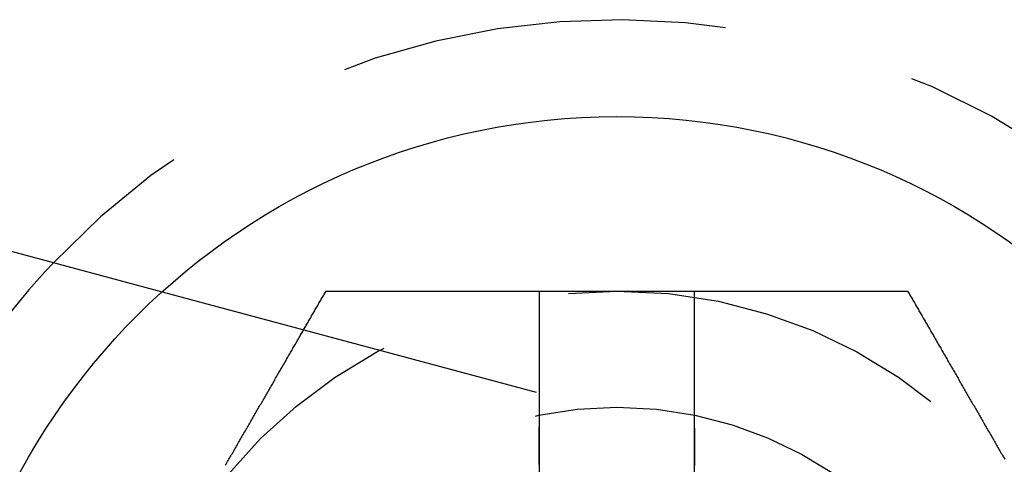
# Model space of a CAD drawing. Extents: x -175 to 25, y -165 to 113.
# Drawn here: x -1 to 12, y -146 to -140 of the extents above; entities that cross this region are included whole.
import ezdxf

# ---------------------------------------------------------------- set-up
doc = ezdxf.new("R2010")
doc.units = 0
doc.header["$LTSCALE"] = 20
doc.linetypes.add('VERDECKT', pattern=[0.375, 0.25, -0.125])
doc.layers.get('0').update_dxf_attribs({"linetype": 'CONTINUOUS'})
doc.layers.add('STEMPEL', color=3, linetype='CONTINUOUS')

# ---------------------------------------------------------------- blocks, each defined once
blk = doc.blocks.new('A$C5E248AA2')
at = {"color": 3, "linetype": 'CONTINUOUS'}
for p, q in [((-8.5, -45.310424), (0.631314, -47.757152)), ((5.5, -47.747223), (7.5, -47.747223)), ((5.5, -49.247223), (5.5, -48.325511)), ((7.5, -48.325511), (7.5, -49.247223)), ((5.5, -51.247223), (5.5, -49.247223)), ((7.5, -49.247223), (7.5, -51.247223))]:
    blk.add_line(p, q, dxfattribs=at)
at = {"color": 1, "linetype": 'VERDECKT'}
blk.add_line((0.631314, -47.757152), (7.72939, -49.659076), dxfattribs=at)
at = {"color": 3}
for points in [[(1.44996, -49.9942, 0), (1.45879, -49.9789, 0), (1.46763, -49.9635, 0), (1.47647, -49.9482, 0), (1.48531, -49.9329, 0), (1.49416, -49.9176, 0), (1.503, -49.9023, 0), (1.51185, -49.887, 0), (1.5207, -49.8716, 0), (1.52955, -49.8563, 0), (1.5384, -49.841, 0), (1.54725, -49.8256, 0), (1.55611, -49.8103, 0), (1.56496, -49.795, 0), (1.57381, -49.7796, 0), (1.58267, -49.7643, 0), (1.59152, -49.749, 0), (1.60037, -49.7336, 0), (1.60923, -49.7183, 0), (1.61808, -49.703, 0), (1.62693, -49.6876, 0), (1.63578, -49.6723, 0), (1.64462, -49.657, 0), (1.65347, -49.6417, 0), (1.66231, -49.6263, 0), (1.67116, -49.611, 0), (1.68, -49.5957, 0), (1.68883, -49.5804, 0), (1.69767, -49.5651, 0), (1.7065, -49.5498, 0), (1.71533, -49.5345, 0), (1.72415, -49.5192, 0), (1.73297, -49.504, 0), (1.74179, -49.4887, 0), (1.75061, -49.4734, 0), (1.75941, -49.4582, 0), (1.76822, -49.4429, 0), (1.77702, -49.4277, 0), (1.78581, -49.4124, 0), (1.7946, -49.3972, 0), (1.80339, -49.382, 0), (1.81217, -49.3668, 0), (1.82094, -49.3516, 0), (1.82971, -49.3364, 0), (1.83847, -49.3212, 0), (1.84723, -49.3061, 0), (1.85597, -49.2909, 0), (1.86472, -49.2758, 0), (1.87345, -49.2606, 0), (1.88218, -49.2455, 0), (1.8909, -49.2304, 0), (1.89961, -49.2153, 0), (1.90831, -49.2003, 0), (1.91701, -49.1852, 0), (1.9257, -49.1702, 0), (1.93437, -49.1551, 0), (1.94304, -49.1401, 0), (1.95171, -49.1251, 0), (1.96036, -49.1101, 0), (1.969, -49.0951, 0), (1.97763, -49.0802, 0), (1.98626, -49.0653, 0), (1.99487, -49.0503, 0), (2.00347, -49.0354, 0), (2.01206, -49.0206, 0), (2.02065, -49.0057, 0), (2.02922, -48.9908, 0), (2.03778, -48.976, 0), (2.04633, -48.9612, 0), (2.05486, -48.9464, 0), (2.06339, -48.9317, 0), (2.0719, -48.9169, 0), (2.0804, -48.9022, 0), (2.08889, -48.8875, 0), (2.09736, -48.8728, 0), (2.10583, -48.8582, 0), (2.11428, -48.8435, 0), (2.12271, -48.8289, 0), (2.13114, -48.8143, 0), (2.13955, -48.7998, 0), (2.14794, -48.7852, 0), (2.15632, -48.7707, 0), (2.16469, -48.7562, 0), (2.17304, -48.7417, 0), (2.18138, -48.7273, 0), (2.1897, -48.7129, 0), (2.19801, -48.6985, 0), (2.2063, -48.6841, 0), (2.21458, -48.6698, 0), (2.22284, -48.6555, 0), (2.23108, -48.6412, 0), (2.23931, -48.627, 0), (2.24752, -48.6127, 0), (2.25572, -48.5985, 0), (2.26389, -48.5844, 0), (2.27205, -48.5702, 0), (2.2802, -48.5561, 0), (2.28832, -48.5421, 0), (2.29643, -48.528, 0), (2.30452, -48.514, 0), (2.31259, -48.5, 0), (2.32065, -48.4861, 0), (2.32868, -48.4722, 0), (2.3367, -48.4583, 0), (2.34469, -48.4444, 0), (2.35267, -48.4306, 0), (2.36063, -48.4168, 0), (2.36857, -48.4031, 0), (2.37649, -48.3894, 0), (2.38439, -48.3757, 0), (2.39226, -48.362, 0), (2.40012, -48.3484, 0), (2.40796, -48.3348, 0), (2.41577, -48.3213, 0), (2.42357, -48.3078, 0), (2.43134, -48.2943, 0), (2.43909, -48.2809, 0), (2.44682, -48.2675, 0), (2.45453, -48.2542, 0), (2.46221, -48.2409, 0), (2.46988, -48.2276, 0), (2.47751, -48.2144, 0), (2.48513, -48.2012, 0), (2.49273, -48.188, 0), (2.5003, -48.1749, 0), (2.50787, -48.1618, 0), (2.51549, -48.1486, 0), (2.52314, -48.1354, 0), (2.53082, -48.122, 0), (2.53853, -48.1087, 0), (2.54627, -48.0953, 0), (2.55403, -48.0818, 0), (2.56182, -48.0684, 0), (2.56962, -48.0548, 0), (2.57744, -48.0413, 0), (2.58527, -48.0277, 0), (2.59311, -48.0142, 0), (2.60095, -48.0006, 0), (2.6088, -47.987, 0), (2.61665, -47.9734, 0), (2.62449, -47.9598, 0), (2.63233, -47.9462, 0), (2.64016, -47.9327, 0), (2.64798, -47.9191, 0), (2.65579, -47.9056, 0), (2.66357, -47.8921, 0), (2.67134, -47.8787, 0), (2.67908, -47.8652, 0), (2.6868, -47.8519, 0), (2.69449, -47.8386, 0), (2.70214, -47.8253, 0), (2.70976, -47.8121, 0), (2.71734, -47.799, 0), (2.72488, -47.7859, 0), (2.73238, -47.7729, 0), (2.73983, -47.76, 0), (2.74722, -47.7472, 0)], [(2.74722, -47.7472, 0), (2.75678, -47.7472, 0), (2.76639, -47.7472, 0), (2.77603, -47.7472, 0), (2.78572, -47.7472, 0), (2.79544, -47.7472, 0), (2.8052, -47.7472, 0), (2.81499, -47.7472, 0), (2.82482, -47.7472, 0), (2.83468, -47.7472, 0), (2.84456, -47.7472, 0), (2.85448, -47.7472, 0), (2.86443, -47.7472, 0), (2.87439, -47.7472, 0), (2.88439, -47.7472, 0), (2.8944, -47.7472, 0), (2.90444, -47.7472, 0), (2.91449, -47.7472, 0), (2.92456, -47.7472, 0), (2.93465, -47.7472, 0), (2.94475, -47.7472, 0), (2.95486, -47.7472, 0), (2.96499, -47.7472, 0), (2.97512, -47.7472, 0), (2.98526, -47.7472, 0), (2.99541, -47.7472, 0), (3.00556, -47.7472, 0), (3.01571, -47.7472, 0), (3.02587, -47.7472, 0), (3.03602, -47.7472, 0), (3.04617, -47.7472, 0), (3.05632, -47.7472, 0), (3.06647, -47.7472, 0), (3.0766, -47.7472, 0), (3.08673, -47.7472, 0), (3.09685, -47.7472, 0), (3.10696, -47.7472, 0), (3.11705, -47.7472, 0), (3.12713, -47.7472, 0), (3.13719, -47.7472, 0), (3.14723, -47.7472, 0), (3.15726, -47.7472, 0), (3.16726, -47.7472, 0), (3.17724, -47.7472, 0), (3.1872, -47.7472, 0), (3.19712, -47.7472, 0), (3.20703, -47.7472, 0), (3.2169, -47.7472, 0), (3.22674, -47.7472, 0), (3.23655, -47.7472, 0), (3.24633, -47.7472, 0), (3.25613, -47.7472, 0), (3.26595, -47.7472, 0), (3.27579, -47.7472, 0), (3.28565, -47.7472, 0), (3.29553, -47.7472, 0), (3.30542, -47.7472, 0), (3.31534, -47.7472, 0), (3.32528, -47.7472, 0), (3.33523, -47.7472, 0), (3.3452, -47.7472, 0), (3.35519, -47.7472, 0), (3.3652, -47.7472, 0), (3.37523, -47.7472, 0), (3.38527, -47.7472, 0), (3.39534, -47.7472, 0), (3.40542, -47.7472, 0), (3.41552, -47.7472, 0), (3.42564, -47.7472, 0), (3.43577, -47.7472, 0), (3.44592, -47.7472, 0), (3.45609, -47.7472, 0), (3.46628, -47.7472, 0), (3.47648, -47.7472, 0), (3.4867, -47.7472, 0), (3.49694, -47.7472, 0), (3.5072, -47.7472, 0), (3.51747, -47.7472, 0), (3.52775, -47.7472, 0), (3.53806, -47.7472, 0), (3.54838, -47.7472, 0), (3.55872, -47.7472, 0), (3.56907, -47.7472, 0), (3.57944, -47.7472, 0), (3.58982, -47.7472, 0), (3.60022, -47.7472, 0), (3.61064, -47.7472, 0), (3.62107, -47.7472, 0), (3.63152, -47.7472, 0), (3.64198, -47.7472, 0), (3.65245, -47.7472, 0), (3.66295, -47.7472, 0), (3.67345, -47.7472, 0), (3.68398, -47.7472, 0), (3.69451, -47.7472, 0), (3.70506, -47.7472, 0), (3.71563, -47.7472, 0), (3.72621, -47.7472, 0), (3.7368, -47.7472, 0), (3.74741, -47.7472, 0), (3.75803, -47.7472, 0), (3.76867, -47.7472, 0), (3.77932, -47.7472, 0), (3.78998, -47.7472, 0), (3.80066, -47.7472, 0), (3.81135, -47.7472, 0), (3.82205, -47.7472, 0), (3.83277, -47.7472, 0), (3.8435, -47.7472, 0), (3.85424, -47.7472, 0), (3.865, -47.7472, 0), (3.87576, -47.7472, 0), (3.88655, -47.7472, 0), (3.89734, -47.7472, 0), (3.90814, -47.7472, 0), (3.91896, -47.7472, 0), (3.92979, -47.7472, 0), (3.94063, -47.7472, 0), (3.95149, -47.7472, 0), (3.96235, -47.7472, 0), (3.97323, -47.7472, 0), (3.98412, -47.7472, 0), (3.99502, -47.7472, 0), (4.00593, -47.7472, 0), (4.01685, -47.7472, 0), (4.02779, -47.7472, 0), (4.03873, -47.7472, 0), (4.04969, -47.7472, 0), (4.06066, -47.7472, 0), (4.07163, -47.7472, 0), (4.08262, -47.7472, 0), (4.09362, -47.7472, 0), (4.10463, -47.7472, 0), (4.11564, -47.7472, 0), (4.12667, -47.7472, 0), (4.13771, -47.7472, 0), (4.14876, -47.7472, 0), (4.15982, -47.7472, 0), (4.17088, -47.7472, 0), (4.18196, -47.7472, 0), (4.19305, -47.7472, 0), (4.20414, -47.7472, 0), (4.21525, -47.7472, 0), (4.22636, -47.7472, 0), (4.23748, -47.7472, 0), (4.24861, -47.7472, 0), (4.25975, -47.7472, 0), (4.2709, -47.7472, 0), (4.28206, -47.7472, 0), (4.29322, -47.7472, 0), (4.30439, -47.7472, 0), (4.31558, -47.7472, 0), (4.32676, -47.7472, 0), (4.33796, -47.7472, 0), (4.34917, -47.7472, 0), (4.36038, -47.7472, 0), (4.3716, -47.7472, 0), (4.38282, -47.7472, 0), (4.39406, -47.7472, 0), (4.4053, -47.7472, 0), (4.41655, -47.7472, 0), (4.4278, -47.7472, 0), (4.43906, -47.7472, 0), (4.45033, -47.7472, 0), (4.46161, -47.7472, 0), (4.47289, -47.7472, 0), (4.48418, -47.7472, 0), (4.49547, -47.7472, 0), (4.50677, -47.7472, 0), (4.51808, -47.7472, 0), (4.52939, -47.7472, 0), (4.54071, -47.7472, 0), (4.55203, -47.7472, 0), (4.56336, -47.7472, 0), (4.57469, -47.7472, 0), (4.58603, -47.7472, 0), (4.59738, -47.7472, 0), (4.60873, -47.7472, 0), (4.62008, -47.7472, 0), (4.63144, -47.7472, 0), (4.6428, -47.7472, 0), (4.65417, -47.7472, 0), (4.66554, -47.7472, 0), (4.67692, -47.7472, 0), (4.6883, -47.7472, 0), (4.69969, -47.7472, 0), (4.71108, -47.7472, 0), (4.72247, -47.7472, 0), (4.73387, -47.7472, 0), (4.74527, -47.7472, 0), (4.75667, -47.7472, 0), (4.76808, -47.7472, 0), (4.77949, -47.7472, 0), (4.79091, -47.7472, 0), (4.80232, -47.7472, 0), (4.81374, -47.7472, 0), (4.82517, -47.7472, 0), (4.83659, -47.7472, 0), (4.84802, -47.7472, 0), (4.85945, -47.7472, 0), (4.87088, -47.7472, 0), (4.88232, -47.7472, 0), (4.89376, -47.7472, 0), (4.9052, -47.7472, 0), (4.91664, -47.7472, 0), (4.92808, -47.7472, 0), (4.93953, -47.7472, 0), (4.95097, -47.7472, 0), (4.96242, -47.7472, 0), (4.97387, -47.7472, 0), (4.98532, -47.7472, 0), (4.99677, -47.7472, 0), (5.00822, -47.7472, 0), (5.01968, -47.7472, 0), (5.03113, -47.7472, 0), (5.04258, -47.7472, 0), (5.05404, -47.7472, 0), (5.06549, -47.7472, 0), (5.07695, -47.7472, 0), (5.08841, -47.7472, 0), (5.09986, -47.7472, 0), (5.11132, -47.7472, 0), (5.12277, -47.7472, 0), (5.13423, -47.7472, 0), (5.14569, -47.7472, 0), (5.15714, -47.7472, 0), (5.16859, -47.7472, 0), (5.18005, -47.7472, 0), (5.1915, -47.7472, 0), (5.20295, -47.7472, 0), (5.2144, -47.7472, 0), (5.22585, -47.7472, 0), (5.2373, -47.7472, 0), (5.24875, -47.7472, 0), (5.26019, -47.7472, 0), (5.27164, -47.7472, 0), (5.28308, -47.7472, 0), (5.29452, -47.7472, 0), (5.30596, -47.7472, 0), (5.31739, -47.7472, 0), (5.32883, -47.7472, 0), (5.34026, -47.7472, 0), (5.35169, -47.7472, 0), (5.36312, -47.7472, 0), (5.37454, -47.7472, 0), (5.38596, -47.7472, 0), (5.39738, -47.7472, 0), (5.4088, -47.7472, 0), (5.42021, -47.7472, 0), (5.43162, -47.7472, 0), (5.44302, -47.7472, 0), (5.45443, -47.7472, 0), (5.46583, -47.7472, 0), (5.47722, -47.7472, 0), (5.48861, -47.7472, 0), (5.5, -47.7472, 0)], [(5.5, -48.3255, 0), (5.5, -48.3212, 0), (5.5, -48.3168, 0), (5.5, -48.3125, 0), (5.5, -48.3081, 0), (5.5, -48.3037, 0), (5.5, -48.2994, 0), (5.5, -48.295, 0), (5.5, -48.2906, 0), (5.5, -48.2862, 0), (5.5, -48.2818, 0), (5.5, -48.2773, 0), (5.5, -48.2729, 0), (5.5, -48.2685, 0), (5.5, -48.264, 0), (5.5, -48.2596, 0), (5.5, -48.2551, 0), (5.5, -48.2506, 0), (5.5, -48.2461, 0), (5.5, -48.2417, 0), (5.5, -48.2372, 0), (5.5, -48.2327, 0), (5.5, -48.2282, 0), (5.5, -48.2237, 0), (5.5, -48.2191, 0), (5.5, -48.2146, 0), (5.5, -48.2101, 0), (5.5, -48.2056, 0), (5.5, -48.201, 0), (5.5, -48.1965, 0), (5.5, -48.1919, 0), (5.5, -48.1874, 0), (5.5, -48.1828, 0), (5.5, -48.1782, 0), (5.5, -48.1736, 0), (5.5, -48.1691, 0), (5.5, -48.1645, 0), (5.5, -48.1599, 0), (5.5, -48.1553, 0), (5.5, -48.1507, 0), (5.5, -48.1461, 0), (5.5, -48.1415, 0), (5.5, -48.1369, 0), (5.5, -48.1323, 0), (5.5, -48.1277, 0), (5.5, -48.1231, 0), (5.5, -48.1184, 0), (5.5, -48.1138, 0), (5.5, -48.1092, 0), (5.5, -48.1046, 0), (5.5, -48.0999, 0), (5.5, -48.0953, 0), (5.5, -48.0907, 0), (5.5, -48.086, 0), (5.5, -48.0814, 0), (5.5, -48.0767, 0), (5.5, -48.0721, 0), (5.5, -48.0675, 0), (5.5, -48.0628, 0), (5.5, -48.0582, 0), (5.5, -48.0535, 0), (5.5, -48.0489, 0), (5.5, -48.0442, 0), (5.5, -48.0396, 0), (5.5, -48.0349, 0), (5.5, -48.0303, 0), (5.5, -48.0256, 0), (5.5, -48.0209, 0), (5.5, -48.0163, 0), (5.5, -48.0116, 0), (5.5, -48.007, 0), (5.5, -48.0023, 0), (5.5, -47.9977, 0), (5.5, -47.993, 0), (5.5, -47.9884, 0), (5.5, -47.9837, 0), (5.5, -47.9791, 0), (5.5, -47.9745, 0), (5.5, -47.9698, 0), (5.5, -47.9652, 0), (5.5, -47.9605, 0), (5.5, -47.9559, 0), (5.5, -47.9513, 0), (5.5, -47.9466, 0), (5.5, -47.942, 0), (5.5, -47.9374, 0), (5.5, -47.9327, 0), (5.5, -47.9281, 0), (5.5, -47.9235, 0), (5.5, -47.9189, 0), (5.5, -47.9143, 0), (5.5, -47.9096, 0), (5.5, -47.905, 0), (5.5, -47.9004, 0), (5.5, -47.8958, 0), (5.5, -47.8912, 0), (5.5, -47.8867, 0), (5.5, -47.8821, 0), (5.5, -47.8775, 0), (5.5, -47.8729, 0), (5.5, -47.8683, 0), (5.5, -47.8638, 0), (5.5, -47.8592, 0), (5.5, -47.8547, 0), (5.5, -47.8501, 0), (5.5, -47.8456, 0), (5.5, -47.841, 0), (5.5, -47.8365, 0), (5.5, -47.8319, 0), (5.5, -47.8274, 0), (5.5, -47.8229, 0), (5.5, -47.8184, 0), (5.5, -47.8139, 0), (5.5, -47.8094, 0), (5.5, -47.8049, 0), (5.5, -47.8004, 0), (5.5, -47.7959, 0), (5.5, -47.7915, 0), (5.5, -47.787, 0), (5.5, -47.7826, 0), (5.5, -47.7781, 0), (5.5, -47.7737, 0), (5.5, -47.7692, 0), (5.5, -47.7648, 0), (5.5, -47.7604, 0), (5.5, -47.756, 0), (5.5, -47.7516, 0), (5.5, -47.7472, 0)], [(7.5, -47.7472, 0), (7.5, -47.7516, 0), (7.5, -47.756, 0), (7.5, -47.7604, 0), (7.5, -47.7648, 0), (7.5, -47.7692, 0), (7.5, -47.7737, 0), (7.5, -47.7781, 0), (7.5, -47.7826, 0), (7.5, -47.787, 0), (7.5, -47.7915, 0), (7.5, -47.7959, 0), (7.5, -47.8004, 0), (7.5, -47.8049, 0), (7.5, -47.8094, 0), (7.5, -47.8139, 0), (7.5, -47.8184, 0), (7.5, -47.8229, 0), (7.5, -47.8274, 0), (7.5, -47.8319, 0), (7.5, -47.8365, 0), (7.5, -47.841, 0), (7.5, -47.8456, 0), (7.5, -47.8501, 0), (7.5, -47.8547, 0), (7.5, -47.8592, 0), (7.5, -47.8638, 0), (7.5, -47.8683, 0), (7.5, -47.8729, 0), (7.5, -47.8775, 0), (7.5, -47.8821, 0), (7.5, -47.8867, 0), (7.5, -47.8912, 0), (7.5, -47.8958, 0), (7.5, -47.9004, 0), (7.5, -47.905, 0), (7.5, -47.9096, 0), (7.5, -47.9143, 0), (7.5, -47.9189, 0), (7.5, -47.9235, 0), (7.5, -47.9281, 0), (7.5, -47.9327, 0), (7.5, -47.9374, 0), (7.5, -47.942, 0), (7.5, -47.9466, 0), (7.5, -47.9513, 0), (7.5, -47.9559, 0), (7.5, -47.9605, 0), (7.5, -47.9652, 0), (7.5, -47.9698, 0), (7.5, -47.9745, 0), (7.5, -47.9791, 0), (7.5, -47.9837, 0), (7.5, -47.9884, 0), (7.5, -47.993, 0), (7.5, -47.9977, 0), (7.5, -48.0023, 0), (7.5, -48.007, 0), (7.5, -48.0116, 0), (7.5, -48.0163, 0), (7.5, -48.0209, 0), (7.5, -48.0256, 0), (7.5, -48.0303, 0), (7.5, -48.0349, 0), (7.5, -48.0396, 0), (7.5, -48.0442, 0), (7.5, -48.0489, 0), (7.5, -48.0535, 0), (7.5, -48.0582, 0), (7.5, -48.0628, 0), (7.5, -48.0675, 0), (7.5, -48.0721, 0), (7.5, -48.0767, 0), (7.5, -48.0814, 0), (7.5, -48.086, 0), (7.5, -48.0907, 0), (7.5, -48.0953, 0), (7.5, -48.0999, 0), (7.5, -48.1046, 0), (7.5, -48.1092, 0), (7.5, -48.1138, 0), (7.5, -48.1184, 0), (7.5, -48.1231, 0), (7.5, -48.1277, 0), (7.5, -48.1323, 0), (7.5, -48.1369, 0), (7.5, -48.1415, 0), (7.5, -48.1461, 0), (7.5, -48.1507, 0), (7.5, -48.1553, 0), (7.5, -48.1599, 0), (7.5, -48.1645, 0), (7.5, -48.1691, 0), (7.5, -48.1736, 0), (7.5, -48.1782, 0), (7.5, -48.1828, 0), (7.5, -48.1874, 0), (7.5, -48.1919, 0), (7.5, -48.1965, 0), (7.5, -48.201, 0), (7.5, -48.2056, 0), (7.5, -48.2101, 0), (7.5, -48.2146, 0), (7.5, -48.2191, 0), (7.5, -48.2237, 0), (7.5, -48.2282, 0), (7.5, -48.2327, 0), (7.5, -48.2372, 0), (7.5, -48.2417, 0), (7.5, -48.2461, 0), (7.5, -48.2506, 0), (7.5, -48.2551, 0), (7.5, -48.2596, 0), (7.5, -48.264, 0), (7.5, -48.2685, 0), (7.5, -48.2729, 0), (7.5, -48.2773, 0), (7.5, -48.2818, 0), (7.5, -48.2862, 0), (7.5, -48.2906, 0), (7.5, -48.295, 0), (7.5, -48.2994, 0), (7.5, -48.3037, 0), (7.5, -48.3081, 0), (7.5, -48.3125, 0), (7.5, -48.3168, 0), (7.5, -48.3212, 0), (7.5, -48.3255, 0)], [(7.5, -47.7472, 0), (7.51139, -47.7472, 0), (7.52278, -47.7472, 0), (7.53417, -47.7472, 0), (7.54557, -47.7472, 0), (7.55698, -47.7472, 0), (7.56838, -47.7472, 0), (7.57979, -47.7472, 0), (7.5912, -47.7472, 0), (7.60262, -47.7472, 0), (7.61404, -47.7472, 0), (7.62546, -47.7472, 0), (7.63688, -47.7472, 0), (7.64831, -47.7472, 0), (7.65974, -47.7472, 0), (7.67117, -47.7472, 0), (7.68261, -47.7472, 0), (7.69404, -47.7472, 0), (7.70548, -47.7472, 0), (7.71692, -47.7472, 0), (7.72836, -47.7472, 0), (7.73981, -47.7472, 0), (7.75125, -47.7472, 0), (7.7627, -47.7472, 0), (7.77415, -47.7472, 0), (7.7856, -47.7472, 0), (7.79705, -47.7472, 0), (7.8085, -47.7472, 0), (7.81995, -47.7472, 0), (7.83141, -47.7472, 0), (7.84286, -47.7472, 0), (7.85431, -47.7472, 0), (7.86577, -47.7472, 0), (7.87723, -47.7472, 0), (7.88868, -47.7472, 0), (7.90014, -47.7472, 0), (7.91159, -47.7472, 0), (7.92305, -47.7472, 0), (7.93451, -47.7472, 0), (7.94596, -47.7472, 0), (7.95742, -47.7472, 0), (7.96887, -47.7472, 0), (7.98032, -47.7472, 0), (7.99178, -47.7472, 0), (8.00323, -47.7472, 0), (8.01468, -47.7472, 0), (8.02613, -47.7472, 0), (8.03758, -47.7472, 0), (8.04903, -47.7472, 0), (8.06047, -47.7472, 0), (8.07192, -47.7472, 0), (8.08336, -47.7472, 0), (8.0948, -47.7472, 0), (8.10624, -47.7472, 0), (8.11768, -47.7472, 0), (8.12912, -47.7472, 0), (8.14055, -47.7472, 0), (8.15198, -47.7472, 0), (8.16341, -47.7472, 0), (8.17483, -47.7472, 0), (8.18626, -47.7472, 0), (8.19768, -47.7472, 0), (8.20909, -47.7472, 0), (8.22051, -47.7472, 0), (8.23192, -47.7472, 0), (8.24333, -47.7472, 0), (8.25473, -47.7472, 0), (8.26613, -47.7472, 0), (8.27753, -47.7472, 0), (8.28892, -47.7472, 0), (8.30031, -47.7472, 0), (8.3117, -47.7472, 0), (8.32308, -47.7472, 0), (8.33446, -47.7472, 0), (8.34583, -47.7472, 0), (8.3572, -47.7472, 0), (8.36856, -47.7472, 0), (8.37992, -47.7472, 0), (8.39127, -47.7472, 0), (8.40262, -47.7472, 0), (8.41397, -47.7472, 0), (8.42531, -47.7472, 0), (8.43664, -47.7472, 0), (8.44797, -47.7472, 0), (8.45929, -47.7472, 0), (8.47061, -47.7472, 0), (8.48192, -47.7472, 0), (8.49323, -47.7472, 0), (8.50453, -47.7472, 0), (8.51582, -47.7472, 0), (8.52711, -47.7472, 0), (8.53839, -47.7472, 0), (8.54967, -47.7472, 0), (8.56094, -47.7472, 0), (8.5722, -47.7472, 0), (8.58345, -47.7472, 0), (8.5947, -47.7472, 0), (8.60594, -47.7472, 0), (8.61718, -47.7472, 0), (8.6284, -47.7472, 0), (8.63962, -47.7472, 0), (8.65083, -47.7472, 0), (8.66204, -47.7472, 0), (8.67324, -47.7472, 0), (8.68442, -47.7472, 0), (8.69561, -47.7472, 0), (8.70678, -47.7472, 0), (8.71794, -47.7472, 0), (8.7291, -47.7472, 0), (8.74025, -47.7472, 0), (8.75139, -47.7472, 0), (8.76252, -47.7472, 0), (8.77364, -47.7472, 0), (8.78475, -47.7472, 0), (8.79586, -47.7472, 0), (8.80695, -47.7472, 0), (8.81804, -47.7472, 0), (8.82912, -47.7472, 0), (8.84018, -47.7472, 0), (8.85124, -47.7472, 0), (8.86229, -47.7472, 0), (8.87333, -47.7472, 0), (8.88436, -47.7472, 0), (8.89537, -47.7472, 0), (8.90638, -47.7472, 0), (8.91738, -47.7472, 0), (8.92837, -47.7472, 0), (8.93934, -47.7472, 0), (8.95031, -47.7472, 0), (8.96127, -47.7472, 0), (8.97221, -47.7472, 0), (8.98315, -47.7472, 0), (8.99407, -47.7472, 0), (9.00498, -47.7472, 0), (9.01588, -47.7472, 0), (9.02677, -47.7472, 0), (9.03765, -47.7472, 0), (9.04851, -47.7472, 0), (9.05937, -47.7472, 0), (9.07021, -47.7472, 0), (9.08104, -47.7472, 0), (9.09186, -47.7472, 0), (9.10266, -47.7472, 0), (9.11345, -47.7472, 0), (9.12424, -47.7472, 0), (9.135, -47.7472, 0), (9.14576, -47.7472, 0), (9.1565, -47.7472, 0), (9.16723, -47.7472, 0), (9.17795, -47.7472, 0), (9.18865, -47.7472, 0), (9.19934, -47.7472, 0), (9.21002, -47.7472, 0), (9.22068, -47.7472, 0), (9.23133, -47.7472, 0), (9.24197, -47.7472, 0), (9.25259, -47.7472, 0), (9.2632, -47.7472, 0), (9.27379, -47.7472, 0), (9.28437, -47.7472, 0), (9.29494, -47.7472, 0), (9.30549, -47.7472, 0), (9.31602, -47.7472, 0), (9.32655, -47.7472, 0), (9.33705, -47.7472, 0), (9.34755, -47.7472, 0), (9.35802, -47.7472, 0), (9.36848, -47.7472, 0), (9.37893, -47.7472, 0), (9.38936, -47.7472, 0), (9.39978, -47.7472, 0), (9.41018, -47.7472, 0), (9.42056, -47.7472, 0), (9.43093, -47.7472, 0), (9.44128, -47.7472, 0), (9.45162, -47.7472, 0), (9.46194, -47.7472, 0), (9.47225, -47.7472, 0), (9.48253, -47.7472, 0), (9.4928, -47.7472, 0), (9.50306, -47.7472, 0), (9.5133, -47.7472, 0), (9.52352, -47.7472, 0), (9.53372, -47.7472, 0), (9.54391, -47.7472, 0), (9.55408, -47.7472, 0), (9.56423, -47.7472, 0), (9.57436, -47.7472, 0), (9.58448, -47.7472, 0), (9.59458, -47.7472, 0), (9.60466, -47.7472, 0), (9.61473, -47.7472, 0), (9.62477, -47.7472, 0), (9.6348, -47.7472, 0), (9.64481, -47.7472, 0), (9.6548, -47.7472, 0), (9.66477, -47.7472, 0), (9.67472, -47.7472, 0), (9.68466, -47.7472, 0), (9.69458, -47.7472, 0), (9.70447, -47.7472, 0), (9.71435, -47.7472, 0), (9.72421, -47.7472, 0), (9.73405, -47.7472, 0), (9.74387, -47.7472, 0), (9.75367, -47.7472, 0), (9.76345, -47.7472, 0), (9.77326, -47.7472, 0), (9.7831, -47.7472, 0), (9.79297, -47.7472, 0), (9.80288, -47.7472, 0), (9.8128, -47.7472, 0), (9.82276, -47.7472, 0), (9.83274, -47.7472, 0), (9.84274, -47.7472, 0), (9.85277, -47.7472, 0), (9.86281, -47.7472, 0), (9.87287, -47.7472, 0), (9.88295, -47.7472, 0), (9.89304, -47.7472, 0), (9.90315, -47.7472, 0), (9.91327, -47.7472, 0), (9.9234, -47.7472, 0), (9.93353, -47.7472, 0), (9.94368, -47.7472, 0), (9.95383, -47.7472, 0), (9.96398, -47.7472, 0), (9.97413, -47.7472, 0), (9.98429, -47.7472, 0), (9.99444, -47.7472, 0), (10.0046, -47.7472, 0), (10.0147, -47.7472, 0), (10.0249, -47.7472, 0), (10.035, -47.7472, 0), (10.0451, -47.7472, 0), (10.0553, -47.7472, 0), (10.0654, -47.7472, 0), (10.0754, -47.7472, 0), (10.0855, -47.7472, 0), (10.0956, -47.7472, 0), (10.1056, -47.7472, 0), (10.1156, -47.7472, 0), (10.1256, -47.7472, 0), (10.1356, -47.7472, 0), (10.1455, -47.7472, 0), (10.1554, -47.7472, 0), (10.1653, -47.7472, 0), (10.1752, -47.7472, 0), (10.185, -47.7472, 0), (10.1948, -47.7472, 0), (10.2046, -47.7472, 0), (10.2143, -47.7472, 0), (10.224, -47.7472, 0), (10.2336, -47.7472, 0), (10.2432, -47.7472, 0), (10.2528, -47.7472, 0)], [(10.2528, -47.7472, 0), (10.2602, -47.76, 0), (10.2676, -47.7729, 0), (10.2751, -47.7859, 0), (10.2827, -47.799, 0), (10.2902, -47.8121, 0), (10.2979, -47.8253, 0), (10.3055, -47.8386, 0), (10.3132, -47.8519, 0), (10.3209, -47.8652, 0), (10.3287, -47.8787, 0), (10.3364, -47.8921, 0), (10.3442, -47.9056, 0), (10.352, -47.9191, 0), (10.3598, -47.9327, 0), (10.3677, -47.9462, 0), (10.3755, -47.9598, 0), (10.3834, -47.9734, 0), (10.3912, -47.987, 0), (10.399, -48.0006, 0), (10.4069, -48.0142, 0), (10.4147, -48.0277, 0), (10.4226, -48.0413, 0), (10.4304, -48.0548, 0), (10.4382, -48.0684, 0), (10.446, -48.0818, 0), (10.4537, -48.0953, 0), (10.4615, -48.1087, 0), (10.4692, -48.122, 0), (10.4769, -48.1354, 0), (10.4845, -48.1486, 0), (10.4921, -48.1618, 0), (10.4997, -48.1749, 0), (10.5073, -48.188, 0), (10.5149, -48.2012, 0), (10.5225, -48.2144, 0), (10.5301, -48.2276, 0), (10.5378, -48.2409, 0), (10.5455, -48.2542, 0), (10.5532, -48.2675, 0), (10.5609, -48.2809, 0), (10.5687, -48.2943, 0), (10.5764, -48.3078, 0), (10.5842, -48.3213, 0), (10.592, -48.3348, 0), (10.5999, -48.3484, 0), (10.6077, -48.362, 0), (10.6156, -48.3757, 0), (10.6235, -48.3894, 0), (10.6314, -48.4031, 0), (10.6394, -48.4168, 0), (10.6473, -48.4306, 0), (10.6553, -48.4444, 0), (10.6633, -48.4583, 0), (10.6713, -48.4722, 0), (10.6794, -48.4861, 0), (10.6874, -48.5, 0), (10.6955, -48.514, 0), (10.7036, -48.528, 0), (10.7117, -48.5421, 0), (10.7198, -48.5561, 0), (10.7279, -48.5702, 0), (10.7361, -48.5844, 0), (10.7443, -48.5985, 0), (10.7525, -48.6127, 0), (10.7607, -48.627, 0), (10.7689, -48.6412, 0), (10.7772, -48.6555, 0), (10.7854, -48.6698, 0), (10.7937, -48.6841, 0), (10.802, -48.6985, 0), (10.8103, -48.7129, 0), (10.8186, -48.7273, 0), (10.827, -48.7417, 0), (10.8353, -48.7562, 0), (10.8437, -48.7707, 0), (10.8521, -48.7852, 0), (10.8605, -48.7998, 0), (10.8689, -48.8143, 0), (10.8773, -48.8289, 0), (10.8857, -48.8435, 0), (10.8942, -48.8582, 0), (10.9026, -48.8728, 0), (10.9111, -48.8875, 0), (10.9196, -48.9022, 0), (10.9281, -48.9169, 0), (10.9366, -48.9317, 0), (10.9451, -48.9464, 0), (10.9537, -48.9612, 0), (10.9622, -48.976, 0), (10.9708, -48.9908, 0), (10.9794, -49.0057, 0), (10.9879, -49.0206, 0), (10.9965, -49.0354, 0), (11.0051, -49.0503, 0), (11.0137, -49.0653, 0), (11.0224, -49.0802, 0), (11.031, -49.0951, 0), (11.0396, -49.1101, 0), (11.0483, -49.1251, 0), (11.057, -49.1401, 0), (11.0656, -49.1551, 0), (11.0743, -49.1702, 0), (11.083, -49.1852, 0), (11.0917, -49.2003, 0), (11.1004, -49.2153, 0), (11.1091, -49.2304, 0), (11.1178, -49.2455, 0), (11.1266, -49.2606, 0), (11.1353, -49.2758, 0), (11.144, -49.2909, 0), (11.1528, -49.3061, 0), (11.1615, -49.3212, 0), (11.1703, -49.3364, 0), (11.1791, -49.3516, 0), (11.1878, -49.3668, 0), (11.1966, -49.382, 0), (11.2054, -49.3972, 0), (11.2142, -49.4124, 0), (11.223, -49.4277, 0), (11.2318, -49.4429, 0), (11.2406, -49.4582, 0), (11.2494, -49.4734, 0), (11.2582, -49.4887, 0), (11.267, -49.504, 0), (11.2758, -49.5192, 0), (11.2847, -49.5345, 0), (11.2935, -49.5498, 0), (11.3023, -49.5651, 0), (11.3112, -49.5804, 0), (11.32, -49.5957, 0), (11.3288, -49.611, 0), (11.3377, -49.6263, 0), (11.3465, -49.6417, 0), (11.3554, -49.657, 0), (11.3642, -49.6723, 0), (11.3731, -49.6876, 0), (11.3819, -49.703, 0), (11.3908, -49.7183, 0), (11.3996, -49.7336, 0), (11.4085, -49.749, 0), (11.4173, -49.7643, 0), (11.4262, -49.7796, 0), (11.435, -49.795, 0), (11.4439, -49.8103, 0), (11.4527, -49.8256, 0), (11.4616, -49.841, 0), (11.4705, -49.8563, 0), (11.4793, -49.8716, 0), (11.4881, -49.887, 0), (11.497, -49.9023, 0), (11.5058, -49.9176, 0)]]:
    blk.add_polyline3d(points, dxfattribs=at)
at = {"color": 1}
for points in [[(5.498, -49.9828, 0), (5.49809, -49.9715, 0), (5.49818, -49.9602, 0), (5.49827, -49.9489, 0), (5.49835, -49.9376, 0), (5.49844, -49.9263, 0), (5.49852, -49.915, 0), (5.49859, -49.9036, 0), (5.49867, -49.8923, 0), (5.49874, -49.8809, 0), (5.49881, -49.8695, 0), (5.49888, -49.8581, 0), (5.49894, -49.8467, 0), (5.499, -49.8353, 0), (5.49906, -49.8239, 0), (5.49912, -49.8124, 0), (5.49917, -49.801, 0), (5.49922, -49.7896, 0), (5.49927, -49.7781, 0), (5.49932, -49.7666, 0), (5.49937, -49.7551, 0), (5.49941, -49.7437, 0), (5.49945, -49.7322, 0), (5.49949, -49.7207, 0), (5.49953, -49.7092, 0), (5.49956, -49.6976, 0), (5.4996, -49.6861, 0), (5.49963, -49.6746, 0), (5.49966, -49.6631, 0), (5.49969, -49.6515, 0), (5.49972, -49.64, 0), (5.49974, -49.6285, 0), (5.49976, -49.6169, 0), (5.49979, -49.6054, 0), (5.49981, -49.5938, 0), (5.49983, -49.5822, 0), (5.49985, -49.5707, 0), (5.49986, -49.5591, 0), (5.49988, -49.5476, 0), (5.49989, -49.536, 0), (5.49991, -49.5244, 0), (5.49992, -49.5129, 0), (5.49993, -49.5013, 0), (5.49994, -49.4897, 0), (5.49995, -49.4781, 0), (5.49996, -49.4666, 0), (5.49996, -49.455, 0), (5.49997, -49.4434, 0), (5.49997, -49.4319, 0), (5.49998, -49.4203, 0), (5.49998, -49.4087, 0), (5.49999, -49.3972, 0), (5.49999, -49.3856, 0), (5.49999, -49.3741, 0), (5.49999, -49.3625, 0), (5.5, -49.351, 0), (5.5, -49.3394, 0), (5.5, -49.3279, 0), (5.5, -49.3163, 0), (5.5, -49.3048, 0), (5.5, -49.2933, 0), (5.5, -49.2818, 0), (5.5, -49.2702, 0), (5.5, -49.2587, 0), (5.5, -49.2472, 0)], [(7.5, -49.2472, 0), (7.5, -49.2624, 0), (7.5, -49.2775, 0), (7.5, -49.2927, 0), (7.5, -49.3079, 0), (7.5, -49.3231, 0), (7.5, -49.3383, 0), (7.5, -49.3536, 0), (7.5, -49.3688, 0), (7.5, -49.3841, 0), (7.50001, -49.3993, 0), (7.50001, -49.4146, 0), (7.50001, -49.4299, 0), (7.50002, -49.4451, 0), (7.50003, -49.4604, 0), (7.50004, -49.4757, 0), (7.50005, -49.491, 0), (7.50006, -49.5063, 0), (7.50007, -49.5216, 0), (7.50009, -49.537, 0), (7.50011, -49.5523, 0), (7.50013, -49.5676, 0), (7.50015, -49.5829, 0), (7.50017, -49.5983, 0), (7.5002, -49.6136, 0), (7.50023, -49.6289, 0), (7.50027, -49.6443, 0), (7.5003, -49.6596, 0), (7.50034, -49.6749, 0), (7.50038, -49.6902, 0), (7.50043, -49.7056, 0), (7.50048, -49.7209, 0), (7.50053, -49.7362, 0), (7.50059, -49.7515, 0), (7.50065, -49.7669, 0), (7.50071, -49.7822, 0), (7.50078, -49.7975, 0), (7.50085, -49.8128, 0), (7.50093, -49.8281, 0), (7.50101, -49.8433, 0), (7.5011, -49.8586, 0), (7.50119, -49.8739, 0), (7.50128, -49.8892, 0), (7.50138, -49.9044, 0), (7.50149, -49.9197, 0), (7.5016, -49.9349, 0), (7.50171, -49.9501, 0), (7.50183, -49.9653, 0), (7.50196, -49.9805, 0), (7.50209, -49.9957, 0)]]:
    blk.add_polyline3d(points, dxfattribs=at)
at = {"color": 3, "linetype": 'CONTINUOUS'}
blk.add_circle((6.5, -54.247223), 8.75, dxfattribs=at)
at = {"color": 1, "linetype": 'VERDECKT'}
for radius in [6.5, 5]:
    blk.add_circle((6.5, -54.247223), radius, dxfattribs=at)
for radius, start, end in [(10, 270, 136.64065), (4.75, 255, 75)]:
    blk.add_arc((6.5, -54.247223), radius, start, end, dxfattribs=at)
at = {"color": 3, "linetype": 'CONTINUOUS'}
blk.add_arc((6.5, -54.247223), 10, 136.64065, 193.35935, dxfattribs=at)

msp = doc.modelspace()

# ---------------------------------------------------------------- block references
at = {"layer": 'STEMPEL'}
msp.add_blockref('A$C5E248AA2', (0, -95.753), dxfattribs=at)

doc.saveas('drawing.dxf')
